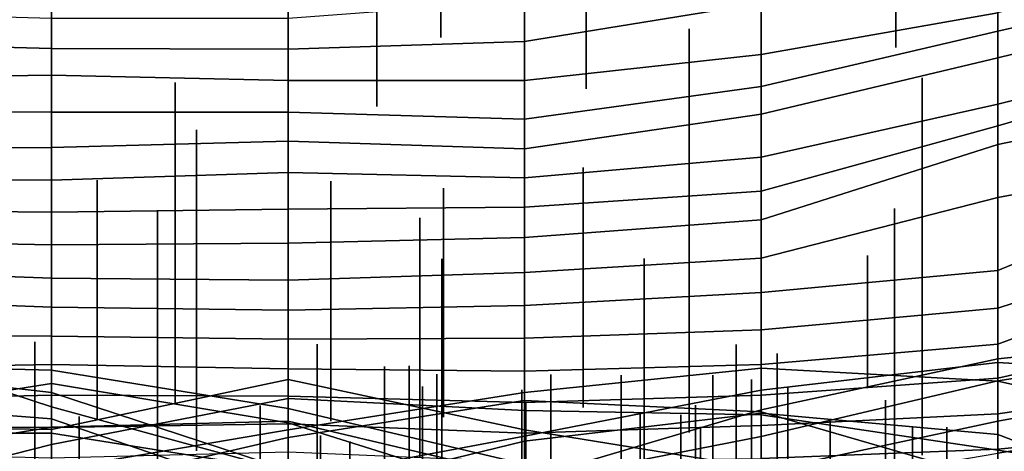
# Model space of a CAD drawing. Extents: x -500 to 500, y 11 to 143.
# Drawn here: x -375 to -354, y 63 to 73 of the extents above; entities that cross this region are included whole.
import ezdxf

# ---------------------------------------------------------------- set-up
doc = ezdxf.new("R2010")
doc.units = 0
doc.layers.add('GROUND', color=7, linetype='Continuous')
doc.layers.add('PLANTS', color=7, linetype='Continuous')

msp = doc.modelspace()

# ---------------------------------------------------------------- linework, layer by layer
at = {"layer": 'GROUND'}
for points in [[(-364.322, 101.712, 494.975), (-359.296, 102.411, 494.975), (-359.296, 51.616, 500), (-364.322, 51.29, 500)], [(-359.296, 102.411, 494.975), (-354.271, 102.388, 494.975), (-354.271, 51.418, 500), (-359.296, 51.616, 500)], [(-354.271, 102.388, 494.975), (-349.246, 101.29, 494.975), (-349.246, 50.994, 500), (-354.271, 51.418, 500)], [(-369.347, 100.972, 494.975), (-364.322, 101.712, 494.975), (-364.322, 51.29, 500), (-369.347, 51.116, 500)], [(-379.397, 101.128, 494.975), (-374.372, 100.872, 494.975), (-374.372, 50.921, 500), (-379.397, 50.794, 500)], [(-374.372, 100.872, 494.975), (-369.347, 100.972, 494.975), (-369.347, 51.116, 500), (-374.372, 50.921, 500)], [(-364.322, 72.138, 314.07), (-359.296, 72.95, 314.07), (-359.296, 73.999, 319.095), (-364.322, 73, 319.095)], [(-354.271, 72.356, 304.02), (-349.246, 73.503, 304.02), (-349.246, 73.981, 309.045), (-354.271, 72.746, 309.045)], [(-354.271, 71.792, 298.995), (-349.246, 73.015, 298.995), (-349.246, 73.503, 304.02), (-354.271, 72.356, 304.02)], [(-359.296, 71.859, 309.045), (-354.271, 72.746, 309.045), (-354.271, 73.379, 314.07), (-359.296, 72.95, 314.07)], [(-354.271, 70.803, 293.97), (-349.246, 72.074, 293.97), (-349.246, 73.015, 298.995), (-354.271, 71.792, 298.995)], [(-369.347, 71.977, 314.07), (-364.322, 72.138, 314.07), (-364.322, 73, 319.095), (-369.347, 72.626, 319.095)], [(-364.322, 71.308, 309.045), (-359.296, 71.859, 309.045), (-359.296, 72.95, 314.07), (-364.322, 72.138, 314.07)], [(-379.397, 72.124, 314.07), (-374.372, 71.989, 314.07), (-374.372, 72.629, 319.095), (-379.397, 72.769, 319.095)], [(-374.372, 71.989, 314.07), (-369.347, 71.977, 314.07), (-369.347, 72.626, 319.095), (-374.372, 72.629, 319.095)], [(-359.296, 71.181, 304.02), (-354.271, 72.356, 304.02), (-354.271, 72.746, 309.045), (-359.296, 71.859, 309.045)], [(-359.296, 70.596, 298.995), (-354.271, 71.792, 298.995), (-354.271, 72.356, 304.02), (-359.296, 71.181, 304.02)], [(-379.397, 71.352, 309.045), (-374.372, 71.421, 309.045), (-374.372, 71.989, 314.07), (-379.397, 72.124, 314.07)], [(-374.372, 71.421, 309.045), (-369.347, 71.307, 309.045), (-369.347, 71.977, 314.07), (-374.372, 71.989, 314.07)], [(-369.347, 71.307, 309.045), (-364.322, 71.308, 309.045), (-364.322, 72.138, 314.07), (-369.347, 71.977, 314.07)], [(-354.271, 70.348, 288.945), (-349.246, 71.808, 288.945), (-349.246, 72.074, 293.97), (-354.271, 70.803, 293.97)], [(-364.322, 70.485, 304.02), (-359.296, 71.181, 304.02), (-359.296, 71.859, 309.045), (-364.322, 71.308, 309.045)], [(-359.296, 69.68, 293.97), (-354.271, 70.803, 293.97), (-354.271, 71.792, 298.995), (-359.296, 70.596, 298.995)], [(-354.271, 69.949, 283.92), (-349.246, 70.994, 283.92), (-349.246, 71.808, 288.945), (-354.271, 70.348, 288.945)], [(-379.397, 70.667, 304.02), (-374.372, 70.636, 304.02), (-374.372, 71.421, 309.045), (-379.397, 71.352, 309.045)], [(-374.372, 70.636, 304.02), (-369.347, 70.637, 304.02), (-369.347, 71.307, 309.045), (-374.372, 71.421, 309.045)], [(-369.347, 70.637, 304.02), (-364.322, 70.485, 304.02), (-364.322, 71.308, 309.045), (-369.347, 71.307, 309.045)], [(-364.322, 69.856, 298.995), (-359.296, 70.596, 298.995), (-359.296, 71.181, 304.02), (-364.322, 70.485, 304.02)], [(-354.271, 68.823, 278.894), (-349.246, 69.759, 278.894), (-349.246, 70.994, 283.92), (-354.271, 69.949, 283.92)], [(-359.296, 68.96, 288.945), (-354.271, 70.348, 288.945), (-354.271, 70.803, 293.97), (-359.296, 69.68, 293.97)], [(-379.397, 69.88, 298.995), (-374.372, 69.884, 298.995), (-374.372, 70.636, 304.02), (-379.397, 70.667, 304.02)], [(-374.372, 69.884, 298.995), (-369.347, 70.023, 298.995), (-369.347, 70.637, 304.02), (-374.372, 70.636, 304.02)], [(-369.347, 70.023, 298.995), (-364.322, 69.856, 298.995), (-364.322, 70.485, 304.02), (-369.347, 70.637, 304.02)], [(-364.322, 69.241, 293.97), (-359.296, 69.68, 293.97), (-359.296, 70.596, 298.995), (-364.322, 69.856, 298.995)], [(-359.296, 68.348, 283.92), (-354.271, 69.949, 283.92), (-354.271, 70.348, 288.945), (-359.296, 68.96, 288.945)], [(-379.397, 69.226, 293.97), (-374.372, 69.19, 293.97), (-374.372, 69.884, 298.995), (-379.397, 69.88, 298.995)], [(-374.372, 69.19, 293.97), (-369.347, 69.356, 293.97), (-369.347, 70.023, 298.995), (-374.372, 69.884, 298.995)], [(-369.347, 69.356, 293.97), (-364.322, 69.241, 293.97), (-364.322, 69.856, 298.995), (-369.347, 70.023, 298.995)], [(-359.296, 67.535, 278.894), (-354.271, 68.823, 278.894), (-354.271, 69.949, 283.92), (-359.296, 68.348, 283.92)], [(-364.322, 68.621, 288.945), (-359.296, 68.96, 288.945), (-359.296, 69.68, 293.97), (-364.322, 69.241, 293.97)], [(-354.271, 67.277, 273.869), (-349.246, 69.358, 273.869), (-349.246, 69.759, 278.894), (-354.271, 68.823, 278.894)], [(-374.372, 68.512, 288.945), (-369.347, 68.58, 288.945), (-369.347, 69.356, 293.97), (-374.372, 69.19, 293.97)], [(-369.347, 68.58, 288.945), (-364.322, 68.621, 288.945), (-364.322, 69.241, 293.97), (-369.347, 69.356, 293.97)], [(-354.271, 66.475, 268.844), (-349.246, 68.111, 268.844), (-349.246, 69.358, 273.869), (-354.271, 67.277, 273.869)], [(-379.397, 68.562, 288.945), (-374.372, 68.512, 288.945), (-374.372, 69.19, 293.97), (-379.397, 69.226, 293.97)], [(-364.322, 67.973, 283.92), (-359.296, 68.348, 283.92), (-359.296, 68.96, 288.945), (-364.322, 68.621, 288.945)], [(-359.296, 66.804, 273.869), (-354.271, 67.277, 273.869), (-354.271, 68.823, 278.894), (-359.296, 67.535, 278.894)], [(-369.347, 67.856, 283.92), (-364.322, 67.973, 283.92), (-364.322, 68.621, 288.945), (-369.347, 68.58, 288.945)], [(-379.397, 67.915, 283.92), (-374.372, 67.821, 283.92), (-374.372, 68.512, 288.945), (-379.397, 68.562, 288.945)], [(-374.372, 67.821, 283.92), (-369.347, 67.856, 283.92), (-369.347, 68.58, 288.945), (-374.372, 68.512, 288.945)], [(-364.322, 67.231, 278.894), (-359.296, 67.535, 278.894), (-359.296, 68.348, 283.92), (-364.322, 67.973, 283.92)], [(-354.271, 65.71, 263.819), (-349.246, 67.574, 263.819), (-349.246, 68.111, 268.844), (-354.271, 66.475, 268.844)], [(-379.397, 67.298, 278.894), (-374.372, 67.108, 278.894), (-374.372, 67.821, 283.92), (-379.397, 67.915, 283.92)], [(-374.372, 67.108, 278.894), (-369.347, 67.068, 278.894), (-369.347, 67.856, 283.92), (-374.372, 67.821, 283.92)], [(-369.347, 67.068, 278.894), (-364.322, 67.231, 278.894), (-364.322, 67.973, 283.92), (-369.347, 67.856, 283.92)], [(-354.271, 64.991, 258.794), (-349.246, 66.12, 258.794), (-349.246, 67.574, 263.819), (-354.271, 65.71, 263.819)], [(-364.322, 66.531, 273.869), (-359.296, 66.804, 273.869), (-359.296, 67.535, 278.894), (-364.322, 67.231, 278.894)], [(-379.397, 66.686, 273.869), (-374.372, 66.494, 273.869), (-374.372, 67.108, 278.894), (-379.397, 67.298, 278.894)], [(-369.347, 66.433, 273.869), (-364.322, 66.531, 273.869), (-364.322, 67.231, 278.894), (-369.347, 67.068, 278.894)], [(-359.296, 66.011, 268.844), (-354.271, 66.475, 268.844), (-354.271, 67.277, 273.869), (-359.296, 66.804, 273.869)], [(-374.372, 66.494, 273.869), (-369.347, 66.433, 273.869), (-369.347, 67.068, 278.894), (-374.372, 67.108, 278.894)], [(-364.322, 65.835, 268.844), (-359.296, 66.011, 268.844), (-359.296, 66.804, 273.869), (-364.322, 66.531, 273.869)], [(-379.397, 65.895, 268.844), (-374.372, 65.882, 268.844), (-374.372, 66.494, 273.869), (-379.397, 66.686, 273.869)], [(-369.347, 65.814, 268.844), (-364.322, 65.835, 268.844), (-364.322, 66.531, 273.869), (-369.347, 66.433, 273.869)], [(-374.372, 65.882, 268.844), (-369.347, 65.814, 268.844), (-369.347, 66.433, 273.869), (-374.372, 66.494, 273.869)], [(-359.296, 65.275, 263.819), (-354.271, 65.71, 263.819), (-354.271, 66.475, 268.844), (-359.296, 66.011, 268.844)], [(-354.271, 64.232, 253.769), (-349.246, 64.958, 253.769), (-349.246, 66.12, 258.794), (-354.271, 64.991, 258.794)], [(-379.397, 65.288, 143.216), (-374.372, 65.16, 143.216), (-374.372, 64.382, 148.241), (-379.397, 66.019, 148.241)], [(-379.397, 66.019, 148.241), (-374.372, 64.382, 148.241), (-374.372, 62.865, 153.266), (-379.397, 64.515, 153.266)], [(-379.397, 65.189, 263.819), (-374.372, 65.277, 263.819), (-374.372, 65.882, 268.844), (-379.397, 65.895, 268.844)], [(-364.322, 65.138, 263.819), (-359.296, 65.275, 263.819), (-359.296, 66.011, 268.844), (-364.322, 65.835, 268.844)], [(-354.271, 64.928, -198.492), (-349.246, 65.694, -198.492), (-349.246, 65.913, -193.467), (-354.271, 65.398, -193.467)], [(-354.271, 65.398, -193.467), (-349.246, 65.913, -193.467), (-349.246, 65.014, -188.442), (-354.271, 65.323, -188.442)], [(-374.372, 65.277, 263.819), (-369.347, 65.186, 263.819), (-369.347, 65.814, 268.844), (-374.372, 65.882, 268.844)], [(-369.347, 65.186, 263.819), (-364.322, 65.138, 263.819), (-364.322, 65.835, 268.844), (-369.347, 65.814, 268.844)], [(-359.296, 64.626, 258.794), (-354.271, 64.991, 258.794), (-354.271, 65.71, 263.819), (-359.296, 65.275, 263.819)], [(-354.271, 64.076, -203.518), (-349.246, 64.988, -203.518), (-349.246, 65.694, -198.492), (-354.271, 64.928, -198.492)], [(-379.397, 63.975, 138.191), (-374.372, 63.901, 138.191), (-374.372, 65.16, 143.216), (-379.397, 65.288, 143.216)], [(-379.397, 64.508, 258.794), (-374.372, 64.63, 258.794), (-374.372, 65.277, 263.819), (-379.397, 65.189, 263.819)], [(-374.372, 64.63, 258.794), (-369.347, 64.606, 258.794), (-369.347, 65.186, 263.819), (-374.372, 65.277, 263.819)], [(-364.322, 64.47, 258.794), (-359.296, 64.626, 258.794), (-359.296, 65.275, 263.819), (-364.322, 65.138, 263.819)], [(-359.296, 63.751, -198.492), (-354.271, 64.928, -198.492), (-354.271, 65.398, -193.467), (-359.296, 64.317, -193.467)], [(-359.296, 64.317, -193.467), (-354.271, 65.398, -193.467), (-354.271, 65.323, -188.442), (-359.296, 64.733, -188.442)], [(-359.296, 64.733, -188.442), (-354.271, 65.323, -188.442), (-354.271, 64.926, -183.417), (-359.296, 65.198, -183.417)], [(-354.271, 65.323, -188.442), (-349.246, 65.014, -188.442), (-349.246, 63.811, -183.417), (-354.271, 64.926, -183.417)], [(-379.397, 64.082, -168.342), (-374.372, 64.871, -168.342), (-374.372, 64.682, -163.317), (-379.397, 65.257, -163.317)], [(-379.397, 65.257, -163.317), (-374.372, 64.682, -163.317), (-374.372, 64.123, -158.291), (-379.397, 64.511, -158.291)], [(-374.372, 63.901, 138.191), (-369.347, 64.958, 138.191), (-369.347, 64.346, 143.216), (-374.372, 65.16, 143.216)], [(-374.372, 65.16, 143.216), (-369.347, 64.346, 143.216), (-369.347, 63.004, 148.241), (-374.372, 64.382, 148.241)], [(-369.347, 64.606, 258.794), (-364.322, 64.47, 258.794), (-364.322, 65.138, 263.819), (-369.347, 65.186, 263.819)], [(-364.322, 63.758, -188.442), (-359.296, 64.733, -188.442), (-359.296, 65.198, -183.417), (-364.322, 64.68, -183.417)], [(-364.322, 64.68, -183.417), (-359.296, 65.198, -183.417), (-359.296, 64.207, -178.392), (-364.322, 64.304, -178.392)], [(-359.296, 65.198, -183.417), (-354.271, 64.926, -183.417), (-354.271, 63.458, -178.392), (-359.296, 64.207, -178.392)], [(-379.397, 63.143, -173.367), (-374.372, 63.945, -173.367), (-374.372, 64.871, -168.342), (-379.397, 64.082, -168.342)], [(-374.372, 62.569, 133.166), (-369.347, 63.727, 133.166), (-369.347, 64.958, 138.191), (-374.372, 63.901, 138.191)], [(-374.372, 63.945, -173.367), (-369.347, 64.073, -173.367), (-369.347, 64.042, -168.342), (-374.372, 64.871, -168.342)], [(-374.372, 64.871, -168.342), (-369.347, 64.042, -168.342), (-369.347, 63.036, -163.317), (-374.372, 64.682, -163.317)], [(-369.347, 63.727, 133.166), (-364.322, 64.516, 133.166), (-364.322, 63.888, 138.191), (-369.347, 64.958, 138.191)], [(-369.347, 64.958, 138.191), (-364.322, 63.888, 138.191), (-364.322, 63.16, 143.216), (-369.347, 64.346, 143.216)], [(-359.296, 63.985, 253.769), (-354.271, 64.232, 253.769), (-354.271, 64.991, 258.794), (-359.296, 64.626, 258.794)], [(-359.296, 63, -203.518), (-354.271, 64.076, -203.518), (-354.271, 64.928, -198.492), (-359.296, 63.751, -198.492)], [(-354.271, 63.398, -208.543), (-349.246, 64.199, -208.543), (-349.246, 64.988, -203.518), (-354.271, 64.076, -203.518)], [(-354.271, 63.483, 248.744), (-349.246, 63.968, 248.744), (-349.246, 64.958, 253.769), (-354.271, 64.232, 253.769)], [(-354.271, 64.926, -183.417), (-349.246, 63.811, -183.417), (-349.246, 62.673, -178.392), (-354.271, 63.458, -178.392)], [(-374.372, 64.682, -163.317), (-369.347, 63.036, -163.317), (-369.347, 62.396, -158.291), (-374.372, 64.123, -158.291)], [(-369.347, 62.814, -188.442), (-364.322, 63.758, -188.442), (-364.322, 64.68, -183.417), (-369.347, 63.893, -183.417)], [(-369.347, 63.893, -183.417), (-364.322, 64.68, -183.417), (-364.322, 64.304, -178.392), (-369.347, 64.558, -178.392)], [(-364.322, 62.832, -193.467), (-359.296, 64.317, -193.467), (-359.296, 64.733, -188.442), (-364.322, 63.758, -188.442)], [(-379.397, 63.951, 253.769), (-374.372, 63.942, 253.769), (-374.372, 64.63, 258.794), (-379.397, 64.508, 258.794)], [(-379.397, 64.515, 153.266), (-374.372, 62.865, 153.266), (-374.372, 62.02, 158.291), (-379.397, 63.704, 158.291)], [(-379.397, 64.511, -158.291), (-374.372, 64.123, -158.291), (-374.372, 63.821, -153.266), (-379.397, 63.822, -153.266)], [(-374.372, 63.942, 253.769), (-369.347, 64.015, 253.769), (-369.347, 64.606, 258.794), (-374.372, 64.63, 258.794)], [(-374.372, 63.033, -183.417), (-369.347, 63.893, -183.417), (-369.347, 64.558, -178.392), (-374.372, 63.582, -178.392)], [(-374.372, 63.582, -178.392), (-369.347, 64.558, -178.392), (-369.347, 64.073, -173.367), (-374.372, 63.945, -173.367)], [(-369.347, 64.015, 253.769), (-364.322, 63.82, 253.769), (-364.322, 64.47, 258.794), (-369.347, 64.606, 258.794)], [(-369.347, 64.558, -178.392), (-364.322, 64.304, -178.392), (-364.322, 62.886, -173.367), (-369.347, 64.073, -173.367)], [(-369.347, 62.425, 128.141), (-364.322, 63.649, 128.141), (-364.322, 64.516, 133.166), (-369.347, 63.727, 133.166)], [(-364.322, 63.82, 253.769), (-359.296, 63.985, 253.769), (-359.296, 64.626, 258.794), (-364.322, 64.47, 258.794)], [(-364.322, 63.649, 128.141), (-359.296, 64.244, 128.141), (-359.296, 64.272, 133.166), (-364.322, 64.516, 133.166)], [(-364.322, 64.516, 133.166), (-359.296, 64.272, 133.166), (-359.296, 63.077, 138.191), (-364.322, 63.888, 138.191)], [(-374.372, 64.382, 148.241), (-369.347, 63.004, 148.241), (-369.347, 62.035, 153.266), (-374.372, 62.865, 153.266)], [(-369.347, 64.346, 143.216), (-364.322, 63.16, 143.216), (-364.322, 61.627, 148.241), (-369.347, 63.004, 148.241)], [(-364.322, 62.767, -198.492), (-359.296, 63.751, -198.492), (-359.296, 64.317, -193.467), (-364.322, 62.832, -193.467)], [(-364.322, 64.304, -178.392), (-359.296, 64.207, -178.392), (-359.296, 62.465, -173.367), (-364.322, 62.886, -173.367)], [(-364.322, 61.938, 123.116), (-359.296, 62.792, 123.116), (-359.296, 64.244, 128.141), (-364.322, 63.649, 128.141)], [(-359.296, 64.244, 128.141), (-354.271, 63.792, 128.141), (-354.271, 62.817, 133.166), (-359.296, 64.272, 133.166)], [(-359.296, 64.272, 133.166), (-354.271, 62.817, 133.166), (-354.271, 62.262, 138.191), (-359.296, 63.077, 138.191)], [(-359.296, 62.792, 123.116), (-354.271, 63.101, 123.116), (-354.271, 63.792, 128.141), (-359.296, 64.244, 128.141)], [(-359.296, 63.281, 248.744), (-354.271, 63.483, 248.744), (-354.271, 64.232, 253.769), (-359.296, 63.985, 253.769)], [(-374.372, 64.123, -158.291), (-369.347, 62.396, -158.291), (-369.347, 63.017, -153.266), (-374.372, 63.821, -153.266)], [(-374.372, 63.295, 248.744), (-369.347, 63.426, 248.744), (-369.347, 64.015, 253.769), (-374.372, 63.942, 253.769)], [(-369.347, 64.073, -173.367), (-364.322, 62.886, -173.367), (-364.322, 62.46, -168.342), (-369.347, 64.042, -168.342)], [(-369.347, 64.042, -168.342), (-364.322, 62.46, -168.342), (-364.322, 61.471, -163.317), (-369.347, 63.036, -163.317)], [(-369.347, 63.426, 248.744), (-364.322, 63.213, 248.744), (-364.322, 63.82, 253.769), (-369.347, 64.015, 253.769)], [(-359.296, 64.207, -178.392), (-354.271, 63.458, -178.392), (-354.271, 62.08, -173.367), (-359.296, 62.465, -173.367)], [(-359.296, 62.54, -208.543), (-354.271, 63.398, -208.543), (-354.271, 64.076, -203.518), (-359.296, 63, -203.518)], [(-354.271, 62.623, -213.568), (-349.246, 63.204, -213.568), (-349.246, 64.199, -208.543), (-354.271, 63.398, -208.543)], [(-379.397, 62.388, 133.166), (-374.372, 62.569, 133.166), (-374.372, 63.901, 138.191), (-379.397, 63.975, 138.191)], [(-379.397, 63.422, 248.744), (-374.372, 63.295, 248.744), (-374.372, 63.942, 253.769), (-379.397, 63.951, 253.769)], [(-379.397, 62.307, -178.392), (-374.372, 63.582, -178.392), (-374.372, 63.945, -173.367), (-379.397, 63.143, -173.367)], [(-379.397, 63.822, -153.266), (-374.372, 63.821, -153.266), (-374.372, 62.517, -148.241), (-379.397, 63.6, -148.241)], [(-374.372, 61.813, -188.442), (-369.347, 62.814, -188.442), (-369.347, 63.893, -183.417), (-374.372, 63.033, -183.417)], [(-374.372, 63.821, -153.266), (-369.347, 63.017, -153.266), (-369.347, 62.366, -148.241), (-374.372, 62.517, -148.241)], [(-364.322, 63.213, 248.744), (-359.296, 63.281, 248.744), (-359.296, 63.985, 253.769), (-364.322, 63.82, 253.769)], [(-364.322, 63.888, 138.191), (-359.296, 63.077, 138.191), (-359.296, 61.332, 143.216), (-364.322, 63.16, 143.216)], [(-354.271, 62.699, 243.719), (-349.246, 63.019, 243.719), (-349.246, 63.968, 248.744), (-354.271, 63.483, 248.744)], [(-379.397, 63.704, 158.291), (-374.372, 62.02, 158.291), (-374.372, 61.442, 163.317), (-379.397, 63.051, 163.317)], [(-379.397, 63.6, -148.241), (-374.372, 62.517, -148.241), (-374.372, 61.999, -143.216), (-379.397, 63.23, -143.216)], [(-374.372, 61.232, 128.141), (-369.347, 62.425, 128.141), (-369.347, 63.727, 133.166), (-374.372, 62.569, 133.166)], [(-369.347, 61.404, -193.467), (-364.322, 62.832, -193.467), (-364.322, 63.758, -188.442), (-369.347, 62.814, -188.442)], [(-369.347, 61.115, 123.116), (-364.322, 61.938, 123.116), (-364.322, 63.649, 128.141), (-369.347, 62.425, 128.141)], [(-364.322, 61.867, -203.518), (-359.296, 63, -203.518), (-359.296, 63.751, -198.492), (-364.322, 62.767, -198.492)], [(-354.271, 63.101, 123.116), (-349.246, 62.948, 123.116), (-349.246, 61.883, 128.141), (-354.271, 63.792, 128.141)], [(-354.271, 63.792, 128.141), (-349.246, 61.883, 128.141), (-349.246, 61.456, 133.166), (-354.271, 62.817, 133.166)], [(-379.397, 61.877, -183.417), (-374.372, 63.033, -183.417), (-374.372, 63.582, -178.392), (-379.397, 62.307, -178.392)], [(-359.296, 62.578, 243.719), (-354.271, 62.699, 243.719), (-354.271, 63.483, 248.744), (-359.296, 63.281, 248.744)], [(-354.271, 63.458, -178.392), (-349.246, 62.673, -178.392), (-349.246, 61.516, -173.367), (-354.271, 62.08, -173.367)]]:
    msp.add_3dface(points, dxfattribs=at)
at = {"layer": 'PLANTS'}
for points in [[(-366.099, 79.045, 317.603), (-366.099, 79.045, 312.12), (-366.099, 72.224, 312.12), (-366.099, 72.224, 317.603)], [(-356.433, 74.826, 308.215), (-356.433, 74.826, 303.722), (-356.433, 72.009, 303.722), (-356.433, 72.009, 308.215)], [(-363.014, 73.947, 309.288), (-363.014, 73.947, 304.795), (-363.014, 71.13, 304.795), (-363.014, 71.13, 309.288)], [(-367.459, 73.574, 307.305), (-367.459, 73.574, 302.813), (-367.459, 70.757, 302.813), (-367.459, 70.757, 307.305)], [(-360.826, 72.406, 137.989), (-360.826, 72.406, 132.708), (-360.826, 63.832, 132.708), (-360.826, 63.832, 137.989)], [(-355.88, 71.363, 128.575), (-355.88, 71.363, 122.651), (-355.88, 63.351, 122.651), (-355.88, 63.351, 128.575)], [(-371.743, 71.264, 144.768), (-371.743, 71.264, 139.286), (-371.743, 64.443, 139.286), (-371.743, 64.443, 144.768)], [(-371.295, 70.264, 136.554), (-371.295, 70.264, 131.071), (-371.295, 63.444, 131.071), (-371.295, 63.444, 136.554)], [(-363.08, 69.459, -178.307), (-363.08, 69.459, -180.495), (-363.08, 64.362, -180.495), (-363.08, 64.362, -178.307)], [(-373.403, 69.194, -170.614), (-373.403, 69.194, -172.803), (-373.403, 64.097, -172.803), (-373.403, 64.097, -170.614)], [(-368.439, 69.173, -174.453), (-368.439, 69.173, -176.641), (-368.439, 64.076, -176.641), (-368.439, 64.076, -174.453)], [(-366.048, 69.023, -183.11), (-366.048, 69.023, -186.106), (-366.048, 64.159, -186.106), (-366.048, 64.159, -183.11)], [(-372.121, 68.545, -148.65), (-372.121, 68.545, -151.829), (-372.121, 62.973, -151.829), (-372.121, 62.973, -148.65)], [(-356.467, 68.591, 121.905), (-356.467, 68.591, 116.422), (-356.467, 61.77, 116.422), (-356.467, 61.77, 121.905)], [(-366.545, 68.394, -170.85), (-366.545, 68.394, -173.039), (-366.545, 63.297, -173.039), (-366.545, 63.297, -170.85)], [(-357.038, 67.595, -189.122), (-357.038, 67.595, -193.615), (-357.038, 64.778, -193.615), (-357.038, 64.778, -189.122)], [(-366.079, 67.522, 147.734), (-366.079, 67.522, 144.738), (-366.079, 62.658, 144.738), (-366.079, 62.658, 147.734)], [(-361.783, 67.527, 115.611), (-361.783, 67.527, 109.687), (-361.783, 59.515, 109.687), (-361.783, 59.515, 115.611)], [(-355.879, 66.393, 252.001), (-355.879, 66.393, 247.508), (-355.879, 63.576, 247.508), (-355.879, 63.576, 252.001)], [(-374.729, 65.757, 127.151), (-374.729, 65.757, 124.963), (-374.729, 60.66, 124.963), (-374.729, 60.66, 127.151)], [(-368.73, 65.712, 150.288), (-368.73, 65.712, 145.795), (-368.73, 62.896, 145.795), (-368.73, 62.896, 150.288)], [(-359.83, 65.702, 115.75), (-359.83, 65.702, 112.571), (-359.83, 60.13, 112.571), (-359.83, 60.13, 115.75)], [(-358.954, 65.514, 147.955), (-358.954, 65.514, 145.766), (-358.954, 60.417, 145.766), (-358.954, 60.417, 147.955)], [(-367.302, 65.237, -148.705), (-367.302, 65.237, -153.198), (-367.302, 62.42, -153.198), (-367.302, 62.42, -148.705)], [(-366.774, 65.249, -351.146), (-366.774, 65.249, -357.908), (-366.774, 52.259, -357.908), (-366.774, 52.259, -351.146)], [(-366.184, 65.072, -344.258), (-366.184, 65.072, -351.02), (-366.184, 52.082, -351.02), (-366.184, 52.082, -344.258)], [(-363.768, 65.067, 110.075), (-363.768, 65.067, 104.592), (-363.768, 58.246, 104.592), (-363.768, 58.246, 110.075)], [(-362.274, 65.053, -359.761), (-362.274, 65.053, -368.523), (-362.274, 53.203, -368.523), (-362.274, 53.203, -359.761)], [(-360.321, 65.053, -353.557), (-360.321, 65.053, -362.32), (-360.321, 53.202, -362.32), (-360.321, 53.202, -353.557)], [(-359.501, 64.959, -347.987), (-359.501, 64.959, -356.749), (-359.501, 53.109, -356.749), (-359.501, 53.109, -347.987)], [(-366.489, 64.813, -338.184), (-366.489, 64.813, -344.946), (-366.489, 51.822, -344.946), (-366.489, 51.822, -338.184)], [(-364.381, 64.741, -163.241), (-364.381, 64.741, -167.734), (-364.381, 61.924, -167.734), (-364.381, 61.924, -163.241)], [(-359.826, 64.712, -343.419), (-359.826, 64.712, -352.181), (-359.826, 52.862, -352.181), (-359.826, 52.862, -343.419)], [(-358.733, 64.788, -342.042), (-358.733, 64.788, -350.805), (-358.733, 52.938, -350.805), (-358.733, 52.938, -342.042)], [(-364.296, 64.461, -354.56), (-364.296, 64.461, -363.323), (-364.296, 52.611, -363.323), (-364.296, 52.611, -354.56)], [(-356.657, 64.521, -328.871), (-356.657, 64.521, -337.634), (-356.657, 52.671, -337.634), (-356.657, 52.671, -328.871)], [(-369.937, 64.407, -339.584), (-369.937, 64.407, -346.346), (-369.937, 51.417, -346.346), (-369.937, 51.417, -339.584)], [(-364.321, 64.309, -346.465), (-364.321, 64.309, -355.227), (-364.321, 52.459, -355.227), (-364.321, 52.459, -346.465)], [(-361.868, 64.241, -337.987), (-361.868, 64.241, -346.749), (-361.868, 52.391, -346.749), (-361.868, 52.391, -337.987)], [(-360.69, 64.416, -166.705), (-360.69, 64.416, -171.198), (-360.69, 61.599, -171.198), (-360.69, 61.599, -166.705)], [(-373.786, 64.173, -344.25), (-373.786, 64.173, -351.012), (-373.786, 51.182, -351.012), (-373.786, 51.182, -344.25)], [(-361.002, 64.206, -333.586), (-361.002, 64.206, -342.348), (-361.002, 52.356, -342.348), (-361.002, 52.356, -333.586)], [(-357.83, 64.072, -361.242), (-357.83, 64.072, -365.608), (-357.83, 53.903, -365.608), (-357.83, 53.903, -361.242)], [(-360.584, 63.928, -326.683), (-360.584, 63.928, -335.446), (-360.584, 52.078, -335.446), (-360.584, 52.078, -326.683)], [(-356.083, 63.946, -354.211), (-356.083, 63.946, -358.577), (-356.083, 53.777, -358.577), (-356.083, 53.777, -354.211)], [(-355.356, 63.946, -351.996), (-355.356, 63.946, -356.362), (-355.356, 53.777, -356.362), (-355.356, 53.777, -351.996)], [(-368.661, 63.771, 112.795), (-368.661, 63.771, 109.617), (-368.661, 58.199, 109.617), (-368.661, 58.199, 112.795)], [(-368.033, 63.642, -341.743), (-368.033, 63.642, -350.506), (-368.033, 51.792, -350.506), (-368.033, 51.792, -341.743)]]:
    msp.add_3dface(points, dxfattribs=at)

doc.saveas('drawing.dxf')
